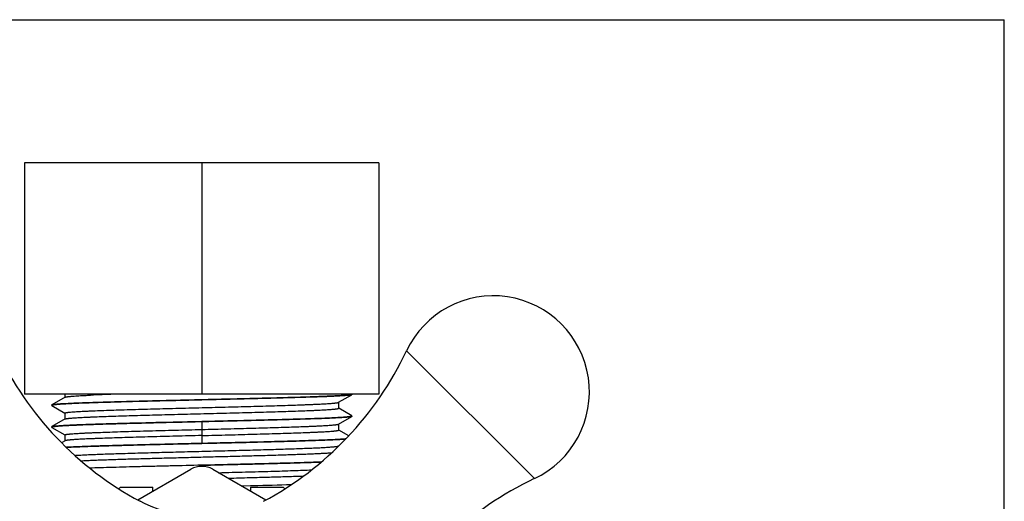
# Model space of a CAD drawing. Units: inches. Extents: x 0 to 11, y 0 to 8.5.
# Drawn here: x 4.2 to 11, y 5.2 to 8.5 of the extents above; entities that cross this region are included whole.
import ezdxf

# ---------------------------------------------------------------- set-up
doc = ezdxf.new("R2010")
doc.units = ezdxf.units.IN
doc.header["$LTSCALE"] = 0.605
doc.header["$MEASUREMENT"] = 0
doc.layers.get('0').update_dxf_attribs({"linetype": 'CONTINUOUS'})

msp = doc.modelspace()

# ---------------------------------------------------------------- linework, layer by layer
at = {"color": 7, "linetype": 'CONTINUOUS'}
for p, q in [((0, 8.5), (11, 8.5)), ((11, 0), (11, 8.5)), ((4.2647, 7.5152), (4.2647, 5.9252)), ((6.7007, 7.5152), (4.2647, 7.5152)), ((5.4827, 7.5152), (5.4827, 5.9252)), ((6.7007, 7.5152), (6.7007, 5.9252)), ((6.7007, 5.9252), (4.2647, 5.9252)), ((4.5424, 5.9054), (4.4523, 5.8533)), ((4.5415, 5.9252), (4.5415, 5.9043)), ((4.5415, 5.9043), (4.5424, 5.9054)), ((4.7028, 5.9185), (4.717, 5.9192)), ((6.423, 5.87), (6.5131, 5.9221)), ((6.514, 5.923), (6.5131, 5.922)), ((6.514, 5.923), (6.514, 5.9252)), ((4.4515, 5.8524), (4.4523, 5.8533)), ((4.4515, 5.848), (4.4515, 5.8524)), ((4.4515, 5.848), (4.4523, 5.8471)), ((4.4523, 5.8471), (4.5413, 5.7957)), ((6.423, 5.87), (6.4239, 5.871)), ((6.4239, 5.8293), (6.423, 5.8304)), ((6.4239, 5.8293), (6.4239, 5.871)), ((6.5131, 5.7783), (6.4241, 5.8297)), ((4.5424, 5.7554), (4.4523, 5.7033)), ((4.5415, 5.7961), (4.5415, 5.7544)), ((4.5424, 5.795), (4.5415, 5.7961)), ((4.5415, 5.7544), (4.5424, 5.7554)), ((4.5424, 5.7554), (4.5443, 5.7562)), ((6.4231, 5.72), (6.5131, 5.7721)), ((6.514, 5.7774), (6.5131, 5.7783)), ((6.514, 5.773), (6.5131, 5.7721)), ((6.514, 5.773), (6.514, 5.7773)), ((4.4515, 5.7024), (4.4523, 5.7033)), ((4.4515, 5.698), (4.4515, 5.7024)), ((4.4515, 5.698), (4.4523, 5.697)), ((4.4523, 5.6971), (4.5413, 5.6456)), ((6.4231, 5.72), (6.4239, 5.721)), ((6.4239, 5.6793), (6.4239, 5.721)), ((4.5415, 5.646), (4.5415, 5.6043)), ((6.4239, 5.6793), (6.423, 5.6804)), ((6.4932, 5.6399), (6.4242, 5.6797)), ((4.5424, 5.6054), (4.5189, 5.5918)), ((4.5424, 5.6054), (4.5415, 5.6043)), ((6.423, 5.57), (6.4271, 5.5724)), ((6.4239, 5.5692), (6.4239, 5.5711)), ((5.4827, 5.4355), (5.4827, 5.43)), ((5.0419, 5.1987), (5.4077, 5.4099)), ((5.5577, 5.4099), (5.9235, 5.1987)), ((4.9116, 5.2758), (4.9235, 5.2877)), ((4.9235, 5.2877), (5.1468, 5.2877)), ((5.1468, 5.2593), (5.1468, 5.2877)), ((5.7547, 5.2963), (5.8185, 5.2978)), ((5.8185, 5.2978), (5.8355, 5.2982)), ((5.8186, 5.2877), (5.8186, 5.2593)), ((5.8186, 5.2877), (6.0419, 5.2877)), ((6.0419, 5.2877), (6.0538, 5.2758))]:
    msp.add_line(p, q, dxfattribs=at)
at = {"color": 9, "linetype": 'CONTINUOUS'}
for p, q in [((7.7689, 5.3454), (6.8904, 6.2239)), ((5.4827, 5.7355), (5.4827, 5.5899))]:
    msp.add_line(p, q, dxfattribs=at)
at = {"color": 7, "linetype": 'CONTINUOUS'}
msp.add_lwpolyline([(5.3304, 5.0961), (5.2805, 5.1062), (5.2313, 5.119), (5.1828, 5.1346), (5.1352, 5.153), (5.0888, 5.174), (5.058, 5.1897)], dxfattribs=at)
for centre, radius, start, end in [((7.4874, 5.9423), 0.66, 295.25048, 154.74952), ((6.1305, 7.1933), 2.2726, 205.25048, 241.84112), ((4.8349, 7.1933), 2.2726, 298.15887, 334.74952), ((5.3852, -9.8064), 15.7397, 91.84598, 92.43312), ((5.4827, 5.28), 0.15, 60, 120), ((4.2822, 69.1204), 63.8411, 271.39413, 271.630849), ((8.7383, 3.2899), 2.2726, 115.25048, 151.84113)]:
    msp.add_arc(centre, radius, start, end, dxfattribs=at)
for points, knots in [([(4.4523, 5.8533), (4.4524, 5.8534), (4.4529, 5.8536), (4.4536, 5.8539), (4.4544, 5.8542), (4.4554, 5.8545), (4.4566, 5.8548), (4.4584, 5.8552), (4.4611, 5.8557), (4.4647, 5.8562), (4.4689, 5.8568), (4.4737, 5.8574), (4.479, 5.8579), (4.485, 5.8585), (4.494, 5.8593), (4.5067, 5.8603), (4.5237, 5.8614), (4.5428, 5.8625), (4.5641, 5.8637), (4.5874, 5.8648), (4.6129, 5.8659), (4.6403, 5.8671), (4.6697, 5.8682), (4.7125, 5.8698), (4.7702, 5.8717), (4.8443, 5.874), (4.9243, 5.8762), (5.0093, 5.8785), (5.0987, 5.8808), (5.1916, 5.8831), (5.2871, 5.8853), (5.3845, 5.8876), (5.4499, 5.8891), (5.4827, 5.8899)], [0, 0, 0, 0, 0.00061, 0.001349, 0.002223, 0.003234, 0.004382, 0.005669, 0.008663, 0.012216, 0.016328, 0.020997, 0.026222, 0.032, 0.038329, 0.052631, 0.069099, 0.087692, 0.108365, 0.131076, 0.155777, 0.182409, 0.210908, 0.24121, 0.306952, 0.37903, 0.456791, 0.53952, 0.626447, 0.716792, 0.809764, 0.904503, 1, 1, 1, 1]), ([(4.5424, 5.9054), (4.5426, 5.9055), (4.543, 5.9057), (4.5438, 5.906), (4.5447, 5.9063), (4.5458, 5.9066), (4.5471, 5.907), (4.5491, 5.9074), (4.5507, 5.9077), (4.5518, 5.9079)], [0, 0, 0, 0, 0.070665, 0.156329, 0.257416, 0.374168, 0.506731, 0.655194, 1, 1, 1, 1]), ([(4.5518, 5.9079), (4.5532, 5.9081), (4.5562, 5.9086), (4.5612, 5.9092), (4.5668, 5.9099), (4.5732, 5.9106), (4.5803, 5.9112), (4.5912, 5.9122), (4.6064, 5.9133), (4.6268, 5.9146), (4.6499, 5.9159), (4.6755, 5.9173), (4.6934, 5.9181), (4.7028, 5.9185)], [0, 0, 0, 0, 0.028284, 0.061275, 0.098966, 0.141338, 0.188354, 0.239978, 0.356888, 0.491747, 0.644217, 0.813821, 1, 1, 1, 1]), ([(5.4827, 5.8899), (5.5424, 5.8913), (5.66, 5.894), (5.8052, 5.8974), (5.9174, 5.9003), (5.997, 5.9023), (6.0727, 5.9044), (6.1439, 5.9065), (6.2101, 5.9085), (6.2707, 5.9106), (6.3176, 5.9124), (6.3519, 5.9138), (6.3752, 5.9148), (6.3969, 5.9159), (6.4168, 5.9169), (6.4349, 5.918), (6.4512, 5.919), (6.4656, 5.92), (6.4782, 5.921), (6.4875, 5.9219), (6.494, 5.9227), (6.4969, 5.923), (6.4983, 5.9232)], [0, 0, 0, 0, 0.176242, 0.347184, 0.428986, 0.507533, 0.582231, 0.652493, 0.717794, 0.777636, 0.831563, 0.856184, 0.879176, 0.900493, 0.920098, 0.937958, 0.954038, 0.968306, 0.980733, 0.991303, 0.995886, 1, 1, 1, 1]), ([(6.5131, 5.922), (6.5129, 5.9219), (6.5125, 5.9217), (6.5118, 5.9214), (6.5109, 5.9212), (6.5099, 5.9209), (6.5087, 5.9206), (6.5069, 5.9202), (6.5042, 5.9197), (6.5006, 5.9191), (6.4964, 5.9186), (6.4916, 5.918), (6.4862, 5.9174), (6.4802, 5.9169), (6.4712, 5.9161), (6.4584, 5.9151), (6.4415, 5.914), (6.4223, 5.9128), (6.401, 5.9117), (6.3776, 5.9106), (6.3522, 5.9094), (6.3248, 5.9083), (6.2954, 5.9072), (6.2526, 5.9056), (6.1948, 5.9037), (6.1208, 5.9014), (6.0409, 5.8991), (5.9559, 5.8969), (5.8665, 5.8946), (5.7737, 5.8923), (5.6782, 5.89), (5.5809, 5.8878), (5.5155, 5.8863), (5.4827, 5.8855)], [0, 0, 0, 0, 0.000619, 0.001369, 0.002252, 0.003272, 0.00443, 0.005727, 0.00874, 0.012311, 0.01644, 0.021126, 0.026367, 0.032161, 0.038505, 0.052833, 0.069325, 0.087938, 0.108629, 0.131355, 0.156068, 0.182709, 0.211213, 0.241517, 0.307257, 0.379321, 0.45706, 0.539758, 0.626646, 0.716947, 0.809869, 0.904557, 1, 1, 1, 1]), ([(6.5133, 5.9238), (6.5134, 5.9238), (6.5136, 5.9236), (6.5138, 5.9234), (6.5139, 5.9232), (6.514, 5.9231), (6.514, 5.923)], [0, 0, 0, 0, 0.318363, 0.582745, 0.803938, 1, 1, 1, 1]), ([(4.4521, 5.8515), (4.452, 5.8516), (4.4518, 5.8517), (4.4516, 5.8519), (4.4515, 5.8522), (4.4515, 5.8523), (4.4515, 5.8524)], [0, 0, 0, 0, 0.318364, 0.582746, 0.803938, 1, 1, 1, 1]), ([(4.4521, 5.8488), (4.452, 5.8488), (4.4518, 5.8486), (4.4516, 5.8484), (4.4515, 5.8482), (4.4515, 5.8481), (4.4515, 5.848)], [0, 0, 0, 0, 0.318363, 0.582746, 0.803938, 1, 1, 1, 1]), ([(4.4671, 5.8522), (4.4661, 5.852), (4.4642, 5.8518), (4.4616, 5.8514), (4.4592, 5.8509), (4.4572, 5.8505), (4.4555, 5.8501), (4.4542, 5.8498), (4.4534, 5.8495), (4.4529, 5.8493), (4.4525, 5.8491), (4.4522, 5.8489), (4.4521, 5.8488)], [0, 0, 0, 0, 0.194002, 0.368166, 0.522474, 0.656936, 0.771616, 0.866706, 0.907016, 0.942589, 0.97353, 1, 1, 1, 1]), ([(5.4827, 5.8855), (5.423, 5.8841), (5.334, 5.8821), (5.2165, 5.8793), (5.1309, 5.8772), (5.048, 5.8751), (4.9684, 5.8731), (4.8927, 5.871), (4.8215, 5.8689), (4.7553, 5.8668), (4.6947, 5.8648), (4.6479, 5.863), (4.6135, 5.8616), (4.5902, 5.8605), (4.5685, 5.8595), (4.5487, 5.8585), (4.5305, 5.8574), (4.5142, 5.8564), (4.4998, 5.8554), (4.4872, 5.8543), (4.4779, 5.8534), (4.4714, 5.8527), (4.4685, 5.8524), (4.4671, 5.8522)], [0, 0, 0, 0, 0.176242, 0.262732, 0.347184, 0.428986, 0.507533, 0.582231, 0.652493, 0.717794, 0.777636, 0.831563, 0.856184, 0.879176, 0.900493, 0.920098, 0.937958, 0.954038, 0.968306, 0.980733, 0.991303, 0.995886, 1, 1, 1, 1]), ([(4.5415, 5.7961), (4.5415, 5.7961), (4.5415, 5.7962), (4.5416, 5.7964), (4.5417, 5.7965), (4.5418, 5.7967), (4.5422, 5.797), (4.5427, 5.7972), (4.5433, 5.7975), (4.5441, 5.7978), (4.545, 5.7981), (4.5464, 5.7985), (4.5486, 5.799), (4.5517, 5.7996), (4.5552, 5.8001), (4.5594, 5.8007), (4.564, 5.8013), (4.5692, 5.8019), (4.575, 5.8024), (4.5837, 5.8032), (4.5958, 5.8042), (4.612, 5.8054), (4.6302, 5.8065), (4.6504, 5.8077), (4.6726, 5.8088), (4.6967, 5.81), (4.7226, 5.8111), (4.7606, 5.8127), (4.8122, 5.8147), (4.8788, 5.8169), (4.951, 5.8192), (5.0282, 5.8215), (5.1096, 5.8238), (5.1945, 5.8261), (5.2821, 5.8284), (5.3716, 5.8307), (5.4622, 5.833), (5.5529, 5.8353), (5.643, 5.8376), (5.7316, 5.8399), (5.8178, 5.8422), (5.9009, 5.8445), (5.9801, 5.8468), (6.0547, 5.8491), (6.1239, 5.8514), (6.1779, 5.8534), (6.2179, 5.8549), (6.2454, 5.8561), (6.2712, 5.8572), (6.295, 5.8584), (6.317, 5.8595), (6.337, 5.8607), (6.355, 5.8618), (6.371, 5.863), (6.3831, 5.864), (6.3916, 5.8648), (6.3973, 5.8653), (6.4024, 5.8659), (6.4069, 5.8665), (6.4109, 5.8671), (6.4144, 5.8676), (6.4173, 5.8682), (6.4194, 5.8687), (6.4208, 5.8691), (6.4216, 5.8694), (6.4224, 5.8697), (6.4228, 5.8699), (6.423, 5.87)], [0, 0, 0, 0, 0.000077, 0.00016, 0.00025, 0.000351, 0.000594, 0.000896, 0.001263, 0.001698, 0.002201, 0.002774, 0.004131, 0.005771, 0.007694, 0.009902, 0.012394, 0.01517, 0.018227, 0.021565, 0.029074, 0.037681, 0.04737, 0.058125, 0.069917, 0.082715, 0.096486, 0.111198, 0.143306, 0.178743, 0.217204, 0.258321, 0.301696, 0.346921, 0.393579, 0.441243, 0.489463, 0.537785, 0.585755, 0.632925, 0.678855, 0.723117, 0.765294, 0.805001, 0.841859, 0.875527, 0.891062, 0.905678, 0.919345, 0.932035, 0.94372, 0.954373, 0.963968, 0.972484, 0.9799, 0.98319, 0.986196, 0.988918, 0.991353, 0.993502, 0.995365, 0.996944, 0.998239, 0.998782, 0.999255, 0.999661, 1, 1, 1, 1]), ([(4.5443, 5.7562), (4.5446, 5.7563), (4.5452, 5.7565), (4.5467, 5.7569), (4.549, 5.7574), (4.552, 5.7579), (4.5556, 5.7585), (4.5598, 5.7591), (4.5644, 5.7596), (4.5696, 5.7602), (4.5776, 5.761), (4.5888, 5.762), (4.6038, 5.7631), (4.6208, 5.7642), (4.6398, 5.7654), (4.6608, 5.7665), (4.6836, 5.7676), (4.7083, 5.7688), (4.7447, 5.7704), (4.7942, 5.7723), (4.8584, 5.7746), (4.9282, 5.7768), (5.0031, 5.7791), (5.0825, 5.7814), (5.1655, 5.7836), (5.2514, 5.7859), (5.3394, 5.7882), (5.4287, 5.7905), (5.5186, 5.7928), (5.6081, 5.795), (5.6964, 5.7973), (5.7828, 5.7996), (5.8665, 5.8019), (5.9466, 5.8041), (6.0225, 5.8064), (6.0934, 5.8087), (6.1587, 5.8109), (6.2094, 5.8129), (6.2467, 5.8144), (6.2721, 5.8156), (6.2956, 5.8167), (6.3173, 5.8179), (6.3371, 5.819), (6.355, 5.8201), (6.3708, 5.8213), (6.3828, 5.8222), (6.3913, 5.823), (6.3969, 5.8236), (6.402, 5.8242), (6.4065, 5.8247), (6.4106, 5.8253), (6.414, 5.8259), (6.417, 5.8264), (6.4191, 5.8269), (6.4205, 5.8273), (6.4214, 5.8276), (6.4222, 5.8279), (6.4228, 5.8282), (6.4233, 5.8285), (6.4236, 5.8287), (6.4237, 5.8289), (6.4238, 5.829), (6.4239, 5.8292), (6.4239, 5.8293), (6.4239, 5.8293)], [0, 0, 0, 0, 0.000518, 0.001104, 0.002484, 0.004141, 0.006077, 0.008292, 0.010785, 0.013556, 0.016603, 0.02352, 0.031522, 0.040592, 0.050716, 0.061872, 0.074031, 0.087162, 0.101232, 0.132062, 0.166241, 0.203478, 0.243437, 0.285734, 0.329978, 0.375765, 0.422687, 0.470314, 0.518205, 0.56592, 0.61302, 0.659075, 0.703666, 0.74638, 0.786833, 0.824654, 0.859494, 0.891031, 0.905464, 0.918965, 0.931507, 0.943064, 0.953607, 0.963113, 0.971561, 0.978931, 0.982205, 0.985202, 0.987921, 0.990358, 0.992514, 0.994391, 0.995988, 0.997307, 0.997863, 0.998351, 0.998773, 0.999128, 0.999421, 0.999656, 0.999755, 0.999843, 0.999924, 1, 1, 1, 1]), ([(5.4827, 5.7399), (5.5424, 5.7413), (5.6314, 5.7433), (5.7489, 5.7461), (5.8345, 5.7482), (5.9174, 5.7503), (5.997, 5.7523), (6.0727, 5.7544), (6.1439, 5.7565), (6.2101, 5.7585), (6.2707, 5.7606), (6.3176, 5.7624), (6.3519, 5.7638), (6.3752, 5.7648), (6.3969, 5.7659), (6.4168, 5.7669), (6.4349, 5.768), (6.4512, 5.769), (6.4656, 5.77), (6.4782, 5.771), (6.4875, 5.7719), (6.494, 5.7727), (6.4969, 5.773), (6.4983, 5.7732)], [0, 0, 0, 0, 0.176242, 0.262732, 0.347184, 0.428986, 0.507533, 0.582231, 0.652493, 0.717794, 0.777636, 0.831563, 0.856184, 0.879176, 0.900493, 0.920098, 0.937958, 0.954038, 0.968306, 0.980733, 0.991303, 0.995886, 1, 1, 1, 1]), ([(6.5131, 5.7721), (6.5129, 5.7719), (6.5125, 5.7717), (6.5118, 5.7715), (6.5109, 5.7712), (6.5099, 5.7709), (6.5088, 5.7706), (6.507, 5.7702), (6.5043, 5.7697), (6.5007, 5.7692), (6.4965, 5.7686), (6.4917, 5.768), (6.4863, 5.7675), (6.4804, 5.7669), (6.4713, 5.7661), (6.4586, 5.7651), (6.4416, 5.764), (6.4225, 5.7629), (6.4012, 5.7617), (6.3778, 5.7606), (6.3524, 5.7594), (6.3249, 5.7583), (6.2956, 5.7572), (6.2528, 5.7556), (6.195, 5.7537), (6.1209, 5.7514), (6.041, 5.7491), (5.956, 5.7469), (5.8666, 5.7446), (5.7738, 5.7423), (5.6782, 5.7401), (5.5809, 5.7378), (5.5155, 5.7363), (5.4827, 5.7355)], [0, 0, 0, 0, 0.000614, 0.001359, 0.002237, 0.003252, 0.004405, 0.005697, 0.0087, 0.012262, 0.016382, 0.02106, 0.026292, 0.032078, 0.038414, 0.052729, 0.069208, 0.087811, 0.108493, 0.131211, 0.155918, 0.182554, 0.211056, 0.241359, 0.3071, 0.379171, 0.456921, 0.539635, 0.626544, 0.716867, 0.809815, 0.904529, 1, 1, 1, 1]), ([(6.4983, 5.7732), (6.4993, 5.7733), (6.5012, 5.7736), (6.5038, 5.774), (6.5062, 5.7744), (6.5082, 5.7748), (6.5099, 5.7753), (6.5112, 5.7756), (6.512, 5.7759), (6.5125, 5.7761), (6.513, 5.7763), (6.5132, 5.7765), (6.5133, 5.7765)], [0, 0, 0, 0, 0.194002, 0.368166, 0.522474, 0.656936, 0.771616, 0.866706, 0.907016, 0.942589, 0.97353, 1, 1, 1, 1]), ([(6.5133, 5.7765), (6.5134, 5.7766), (6.5136, 5.7767), (6.5138, 5.7769), (6.5139, 5.7772), (6.514, 5.7773), (6.514, 5.7774)], [0, 0, 0, 0, 0.318363, 0.582745, 0.803938, 1, 1, 1, 1]), ([(6.5133, 5.7738), (6.5134, 5.7738), (6.5136, 5.7736), (6.5138, 5.7734), (6.5139, 5.7732), (6.514, 5.7731), (6.514, 5.773)], [0, 0, 0, 0, 0.318347, 0.582724, 0.803923, 1, 1, 1, 1]), ([(4.4521, 5.7015), (4.452, 5.7016), (4.4518, 5.7017), (4.4516, 5.7019), (4.4515, 5.7022), (4.4515, 5.7023), (4.4515, 5.7024)], [0, 0, 0, 0, 0.318363, 0.582745, 0.803938, 1, 1, 1, 1]), ([(4.4521, 5.6988), (4.452, 5.6988), (4.4518, 5.6986), (4.4516, 5.6984), (4.4515, 5.6982), (4.4515, 5.6981), (4.4515, 5.698)], [0, 0, 0, 0, 0.318346, 0.582723, 0.803923, 1, 1, 1, 1]), ([(4.4671, 5.7022), (4.4661, 5.702), (4.4642, 5.7018), (4.4616, 5.7014), (4.4592, 5.7009), (4.4572, 5.7005), (4.4555, 5.7001), (4.4542, 5.6998), (4.4534, 5.6995), (4.4529, 5.6993), (4.4525, 5.6991), (4.4522, 5.6989), (4.4521, 5.6988)], [0, 0, 0, 0, 0.194007, 0.368173, 0.522483, 0.656945, 0.771624, 0.866712, 0.907021, 0.942593, 0.973532, 1, 1, 1, 1]), ([(4.4523, 5.7033), (4.4525, 5.7035), (4.4529, 5.7037), (4.4536, 5.7039), (4.4545, 5.7042), (4.4555, 5.7045), (4.4567, 5.7048), (4.4585, 5.7052), (4.4612, 5.7057), (4.4648, 5.7062), (4.4691, 5.7068), (4.4739, 5.7074), (4.4792, 5.7079), (4.4852, 5.7085), (4.4943, 5.7093), (4.507, 5.7103), (4.524, 5.7114), (4.5431, 5.7125), (4.5644, 5.7137), (4.5878, 5.7148), (4.6133, 5.716), (4.6407, 5.7171), (4.6701, 5.7182), (4.7129, 5.7198), (4.7706, 5.7217), (4.8447, 5.724), (4.9246, 5.7263), (5.0096, 5.7285), (5.0989, 5.7308), (5.1918, 5.7331), (5.2873, 5.7353), (5.3846, 5.7376), (5.4499, 5.7391), (5.4827, 5.7399)], [0, 0, 0, 0, 0.00062, 0.001371, 0.002256, 0.003278, 0.004437, 0.005735, 0.00875, 0.012324, 0.016456, 0.021144, 0.026387, 0.032183, 0.038529, 0.052861, 0.069356, 0.087972, 0.108666, 0.131393, 0.156108, 0.18275, 0.211255, 0.24156, 0.307299, 0.379362, 0.457097, 0.539791, 0.626674, 0.716968, 0.809884, 0.904564, 1, 1, 1, 1]), ([(5.4827, 5.7355), (5.423, 5.7341), (5.334, 5.7321), (5.2165, 5.7293), (5.1309, 5.7272), (5.048, 5.7251), (4.9684, 5.7231), (4.8927, 5.721), (4.8215, 5.7189), (4.7553, 5.7168), (4.6947, 5.7148), (4.6479, 5.713), (4.6135, 5.7116), (4.5902, 5.7105), (4.5685, 5.7095), (4.5487, 5.7085), (4.5305, 5.7074), (4.5142, 5.7064), (4.4998, 5.7054), (4.4872, 5.7043), (4.4779, 5.7034), (4.4714, 5.7027), (4.4685, 5.7024), (4.4671, 5.7022)], [0, 0, 0, 0, 0.176243, 0.262733, 0.347185, 0.428988, 0.507535, 0.582233, 0.652495, 0.717797, 0.777638, 0.831565, 0.856186, 0.879177, 0.900494, 0.920099, 0.937959, 0.954039, 0.968307, 0.980734, 0.991303, 0.995886, 1, 1, 1, 1]), ([(5.4827, 5.6835), (5.5126, 5.6843), (5.5721, 5.6858), (5.6607, 5.6881), (5.7477, 5.6903), (5.8323, 5.6926), (5.9137, 5.6949), (5.9912, 5.6971), (6.064, 5.6994), (6.1315, 5.7017), (6.1842, 5.7036), (6.2233, 5.7052), (6.2501, 5.7063), (6.2752, 5.7074), (6.2985, 5.7086), (6.3199, 5.7097), (6.3394, 5.7108), (6.3569, 5.712), (6.3724, 5.7131), (6.3841, 5.7141), (6.3924, 5.7148), (6.3979, 5.7154), (6.4029, 5.716), (6.4073, 5.7165), (6.4112, 5.7171), (6.4146, 5.7177), (6.4175, 5.7182), (6.4195, 5.7187), (6.4209, 5.7191), (6.4217, 5.7194), (6.4224, 5.7197), (6.4229, 5.7199), (6.423, 5.72)], [0, 0, 0, 0, 0.095222, 0.189713, 0.282456, 0.37258, 0.459318, 0.5419, 0.619555, 0.691539, 0.757242, 0.787557, 0.81609, 0.842774, 0.867546, 0.890341, 0.911097, 0.929767, 0.946322, 0.960736, 0.967132, 0.972983, 0.978285, 0.983038, 0.987239, 0.990887, 0.993984, 0.99653, 0.997598, 0.99853, 0.99933, 1, 1, 1, 1]), ([(4.5415, 5.646), (4.5415, 5.6461), (4.5415, 5.6462), (4.5416, 5.6463), (4.5417, 5.6465), (4.5419, 5.6467), (4.5422, 5.647), (4.5427, 5.6472), (4.5433, 5.6475), (4.5441, 5.6478), (4.545, 5.6481), (4.5465, 5.6485), (4.5488, 5.649), (4.5519, 5.6496), (4.5555, 5.6502), (4.5598, 5.6508), (4.5645, 5.6514), (4.5699, 5.6519), (4.5758, 5.6525), (4.5847, 5.6533), (4.5972, 5.6543), (4.6139, 5.6555), (4.6326, 5.6567), (4.6533, 5.6578), (4.6761, 5.659), (4.7008, 5.6601), (4.7274, 5.6613), (4.7664, 5.6629), (4.8193, 5.6649), (4.8876, 5.6672), (4.9615, 5.6696), (5.0405, 5.6719), (5.1237, 5.6742), (5.2104, 5.6765), (5.2997, 5.6789), (5.3908, 5.6812), (5.452, 5.6828), (5.4827, 5.6835)], [0, 0, 0, 0, 0.000157, 0.000322, 0.000504, 0.000707, 0.001194, 0.001804, 0.002547, 0.003427, 0.004448, 0.005613, 0.008375, 0.011721, 0.015653, 0.020174, 0.025284, 0.030983, 0.037266, 0.044128, 0.059569, 0.077263, 0.097168, 0.119237, 0.143416, 0.169648, 0.197873, 0.228035, 0.293877, 0.366513, 0.445248, 0.529303, 0.617871, 0.710123, 0.805215, 0.902207, 1, 1, 1, 1]), ([(4.5424, 5.645), (4.5423, 5.6451), (4.5421, 5.6452), (4.5418, 5.6455), (4.5416, 5.6458), (4.5415, 5.646), (4.5415, 5.646)], [0, 0, 0, 0, 0.329912, 0.597597, 0.814125, 1, 1, 1, 1]), ([(5.4827, 5.6418), (5.4528, 5.6411), (5.3933, 5.6396), (5.3048, 5.6373), (5.2178, 5.635), (5.1332, 5.6328), (5.0519, 5.6305), (4.9744, 5.6282), (4.9016, 5.626), (4.834, 5.6237), (4.7813, 5.6218), (4.7423, 5.6202), (4.7155, 5.6191), (4.6904, 5.618), (4.6672, 5.6168), (4.6458, 5.6157), (4.6262, 5.6146), (4.6087, 5.6134), (4.5931, 5.6123), (4.5814, 5.6113), (4.573, 5.6106), (4.5675, 5.61), (4.5626, 5.6094), (4.5581, 5.6089), (4.5542, 5.6083), (4.5508, 5.6077), (4.548, 5.6072), (4.5459, 5.6067), (4.5446, 5.6063), (4.5437, 5.606), (4.543, 5.6057), (4.5426, 5.6055), (4.5424, 5.6054)], [0, 0, 0, 0, 0.095195, 0.189662, 0.282387, 0.372494, 0.459205, 0.541755, 0.619401, 0.691416, 0.757147, 0.787462, 0.815977, 0.842636, 0.867386, 0.890174, 0.910948, 0.929658, 0.946266, 0.96073, 0.967147, 0.973014, 0.978326, 0.98308, 0.987277, 0.990918, 0.994005, 0.996541, 0.997605, 0.998534, 0.999332, 1, 1, 1, 1]), ([(5.4827, 5.6418), (5.5134, 5.6426), (5.5746, 5.6442), (5.6657, 5.6465), (5.755, 5.6488), (5.8417, 5.6512), (5.9249, 5.6535), (6.0038, 5.6558), (6.0778, 5.6582), (6.146, 5.6605), (6.1989, 5.6625), (6.238, 5.6641), (6.2645, 5.6652), (6.2893, 5.6664), (6.312, 5.6676), (6.3328, 5.6687), (6.3515, 5.6699), (6.3681, 5.6711), (6.3806, 5.6721), (6.3895, 5.6729), (6.3954, 5.6734), (6.4008, 5.674), (6.4056, 5.6746), (6.4098, 5.6752), (6.4135, 5.6758), (6.4166, 5.6764), (6.4189, 5.6769), (6.4204, 5.6773), (6.4213, 5.6776), (6.4221, 5.6778), (6.4228, 5.6781), (6.4233, 5.6784), (6.4236, 5.6787), (6.4238, 5.6789), (6.4239, 5.679), (6.4239, 5.6792), (6.4239, 5.6793), (6.4239, 5.6793)], [0, 0, 0, 0, 0.097773, 0.194744, 0.289812, 0.382044, 0.470607, 0.554667, 0.633384, 0.705975, 0.771793, 0.801969, 0.830224, 0.856488, 0.880692, 0.902768, 0.922654, 0.940316, 0.955725, 0.962575, 0.968852, 0.974551, 0.97967, 0.984207, 0.988161, 0.991532, 0.99432, 0.995497, 0.996531, 0.997422, 0.998175, 0.998794, 0.999288, 0.999493, 0.999677, 0.999843, 1, 1, 1, 1]), ([(5.4827, 5.5899), (5.5106, 5.5905), (5.5661, 5.5918), (5.6491, 5.5937), (5.7309, 5.5957), (5.8111, 5.5976), (5.8892, 5.5995), (5.9645, 5.6015), (6.0367, 5.6034), (6.1052, 5.6053), (6.1696, 5.6073), (6.2295, 5.6092), (6.2845, 5.6111), (6.3341, 5.613), (6.3721, 5.6147), (6.3996, 5.616), (6.4179, 5.617), (6.4347, 5.6179), (6.45, 5.6189), (6.4636, 5.6199), (6.4722, 5.6206), (6.4762, 5.6209)], [0, 0, 0, 0, 0.084114, 0.16778, 0.250344, 0.331218, 0.409897, 0.485878, 0.55867, 0.627783, 0.692755, 0.753168, 0.808615, 0.85874, 0.903216, 0.923236, 0.941738, 0.958693, 0.974072, 0.98785, 1, 1, 1, 1]), ([(4.5475, 5.5628), (4.5585, 5.5634), (4.5822, 5.5646), (4.6198, 5.5662), (4.6618, 5.5679), (4.708, 5.5696), (4.758, 5.5713), (4.8117, 5.573), (4.8688, 5.5747), (4.9508, 5.577), (5.0595, 5.5798), (5.1717, 5.5826), (5.2651, 5.5848), (5.3614, 5.5871), (5.4341, 5.5888), (5.4827, 5.5899)], [0, 0, 0, 0, 0.0355, 0.075858, 0.120865, 0.17029, 0.223896, 0.281408, 0.342534, 0.406977, 0.544468, 0.691106, 0.76697, 0.844039, 1, 1, 1, 1]), ([(5.4827, 5.5855), (5.4345, 5.5844), (5.339, 5.5822), (5.1981, 5.5789), (5.0629, 5.5755), (4.9549, 5.5727), (4.8734, 5.5704), (4.8165, 5.5688), (4.763, 5.5671), (4.713, 5.5654), (4.6668, 5.5637), (4.6247, 5.5621), (4.5868, 5.5604), (4.563, 5.5592), (4.5518, 5.5586)], [0, 0, 0, 0, 0.155334, 0.307708, 0.453918, 0.591169, 0.655581, 0.716743, 0.774362, 0.828152, 0.87784, 0.923193, 0.963983, 1, 1, 1, 1]), ([(4.6098, 5.5052), (4.615, 5.5055), (4.626, 5.5063), (4.6432, 5.5073), (4.662, 5.5083), (4.6899, 5.5097), (4.7283, 5.5114), (4.7784, 5.5134), (4.8336, 5.5154), (4.8934, 5.5174), (4.9575, 5.5194), (5.05, 5.5222), (5.1726, 5.5256), (5.3255, 5.5296), (5.4829, 5.5335), (5.6149, 5.5369), (5.7194, 5.5396), (5.7955, 5.5416), (5.8694, 5.5436), (5.9405, 5.5457), (6.0083, 5.5477), (6.0724, 5.5497), (6.1322, 5.5517), (6.1873, 5.5537), (6.2302, 5.5554), (6.2618, 5.5568), (6.2834, 5.5578), (6.3037, 5.5588), (6.3224, 5.5598), (6.3396, 5.5608), (6.3553, 5.5619), (6.3694, 5.5629), (6.3819, 5.5639), (6.3928, 5.5649), (6.4009, 5.5657), (6.4065, 5.5664), (6.4101, 5.5669), (6.4133, 5.5674), (6.4161, 5.5679), (6.4184, 5.5684), (6.4201, 5.5689), (6.4212, 5.5692), (6.4219, 5.5695), (6.4225, 5.5697), (6.4229, 5.5699), (6.423, 5.57)], [0, 0, 0, 0, 0.008672, 0.018192, 0.028545, 0.039711, 0.064399, 0.09209, 0.122582, 0.155646, 0.191046, 0.228526, 0.30867, 0.393775, 0.481378, 0.568977, 0.611992, 0.654071, 0.694906, 0.734196, 0.771664, 0.807051, 0.8401, 0.870577, 0.89825, 0.91097, 0.92292, 0.934076, 0.944419, 0.953929, 0.962591, 0.97039, 0.977315, 0.983354, 0.988493, 0.990723, 0.992726, 0.994502, 0.996051, 0.997373, 0.998469, 0.998934, 0.999343, 0.999698, 1, 1, 1, 1]), ([(6.4714, 5.6161), (6.4672, 5.6158), (6.4584, 5.6151), (6.4443, 5.6142), (6.4286, 5.6132), (6.4115, 5.6123), (6.3928, 5.6113), (6.365, 5.61), (6.3268, 5.6084), (6.277, 5.6065), (6.2221, 5.6046), (6.1624, 5.6027), (6.0983, 5.6008), (6.0303, 5.5989), (5.933, 5.5963), (5.805, 5.5931), (5.6459, 5.5893), (5.5376, 5.5868), (5.4827, 5.5855)], [0, 0, 0, 0, 0.012712, 0.027007, 0.042861, 0.060247, 0.079138, 0.099506, 0.144548, 0.195071, 0.250759, 0.311258, 0.376173, 0.445099, 0.517583, 0.671331, 0.833571, 1, 1, 1, 1]), ([(6.423, 5.57), (6.4232, 5.5701), (6.4234, 5.5702), (6.4237, 5.5705), (6.4239, 5.5708), (6.4239, 5.571), (6.4239, 5.5711)], [0, 0, 0, 0, 0.329805, 0.597086, 0.813357, 1, 1, 1, 1]), ([(6.374, 5.5215), (6.3701, 5.5212), (6.362, 5.5206), (6.3493, 5.5198), (6.3355, 5.5189), (6.3148, 5.5177), (6.2862, 5.5162), (6.2559, 5.5148), (6.2296, 5.5137), (6.2006, 5.5125), (6.1621, 5.5111), (6.1133, 5.5094), (6.0611, 5.5076), (6.0059, 5.5059), (5.9271, 5.5036), (5.8233, 5.5007), (5.6939, 5.4972), (5.56, 5.4938), (5.4245, 5.4904), (5.2903, 5.4869), (5.16, 5.4835), (5.0553, 5.4806), (4.9756, 5.4783), (4.9196, 5.4765), (4.8665, 5.4748), (4.8167, 5.4731), (4.7704, 5.4714), (4.7279, 5.4697), (4.6893, 5.4679), (4.665, 5.4667), (4.6535, 5.4661)], [0, 0, 0, 0, 0.006732, 0.014132, 0.022193, 0.030906, 0.050241, 0.07203, 0.083812, 0.096166, 0.122528, 0.150968, 0.181331, 0.213461, 0.247188, 0.318739, 0.39449, 0.472827, 0.552106, 0.630676, 0.706891, 0.779131, 0.813278, 0.845877, 0.876756, 0.905754, 0.932718, 0.957497, 0.979961, 1, 1, 1, 1]), ([(4.7097, 5.4197), (4.7352, 5.4205), (4.7888, 5.4223), (4.8728, 5.4248), (4.9637, 5.4273), (5.0603, 5.4298), (5.1617, 5.4323), (5.303, 5.4357), (5.4104, 5.4382), (5.4827, 5.4399)], [0, 0, 0, 0, 0.098995, 0.208076, 0.326039, 0.451535, 0.583164, 0.719499, 1, 1, 1, 1]), ([(5.4827, 5.4399), (5.5616, 5.4417), (5.6785, 5.4444), (5.814, 5.4477), (5.8886, 5.4495), (5.9596, 5.4513), (6.0441, 5.4536), (6.1255, 5.4559), (6.1865, 5.4578), (6.2288, 5.4592), (6.2687, 5.4606), (6.2944, 5.4615), (6.3068, 5.462)], [0, 0, 0, 0, 0.287042, 0.425758, 0.493082, 0.558758, 0.684311, 0.800717, 0.854996, 0.906419, 0.954807, 1, 1, 1, 1]), ([(6.3011, 5.4574), (6.2887, 5.4569), (6.263, 5.456), (6.2083, 5.4541), (6.1343, 5.4518), (6.0393, 5.4491), (5.937, 5.4464), (5.8287, 5.4437), (5.7159, 5.4409), (5.6001, 5.4382), (5.522, 5.4364), (5.4827, 5.4355)], [0, 0, 0, 0, 0.045555, 0.094242, 0.200358, 0.316956, 0.442503, 0.575336, 0.71376, 0.856012, 1, 1, 1, 1]), ([(5.5984, 5.3865), (5.6602, 5.3881), (5.7514, 5.3904), (5.8709, 5.3937), (5.9551, 5.3961), (6.0345, 5.3985), (6.1082, 5.4009), (6.1756, 5.4033), (6.2183, 5.4049), (6.2385, 5.4058)], [0, 0, 0, 0, 0.28953, 0.427729, 0.559721, 0.684187, 0.799835, 0.905471, 1, 1, 1, 1]), ([(6.1799, 5.3618), (6.1624, 5.3611), (6.1261, 5.3598), (6.0697, 5.3579), (6.0095, 5.356), (5.9231, 5.3534), (5.8087, 5.3503), (5.7156, 5.3478), (5.6676, 5.3466)], [0, 0, 0, 0, 0.102421, 0.212794, 0.33043, 0.454559, 0.719123, 1, 1, 1, 1])]:
    msp.add_open_spline(points, degree=3, knots=knots, dxfattribs=at)

doc.saveas('drawing.dxf')
